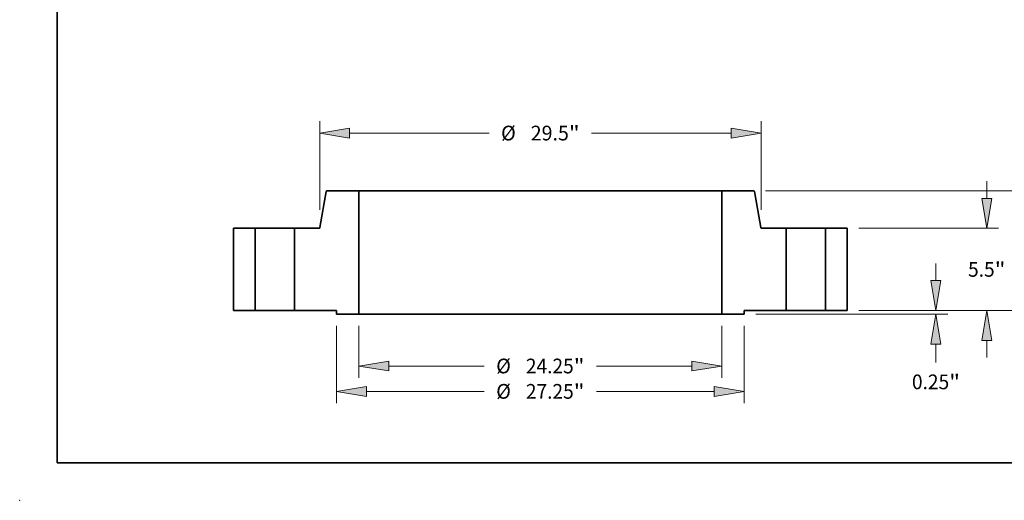
# Model space of a CAD drawing. Extents: x 0 to 10.8, y 0 to 8.3.
# Drawn here: x 0 to 6.6, y 0 to 3.2 of the extents above; entities that cross this region are included whole.
import ezdxf
from ezdxf.enums import TextEntityAlignment as Align

# ---------------------------------------------------------------- set-up
doc = ezdxf.new("R2010")
doc.units = 0
doc.header["$MEASUREMENT"] = 0
doc.layers.get('0').update_dxf_attribs({"lineweight": 13})
doc.layers.add('1', color=7, linetype='Continuous', lineweight=13)
doc.styles.get("Standard").update_dxf_attribs({"font": 'isocp.shx'})

# ---------------------------------------------------------------- blocks, each defined once
blk = doc.blocks.new('BLOCK15')
at = {"color": 7, "lineweight": 13, "ltscale": 0.03937}
for p, q in [((-12.125, -1.037), (-12.125, -4.503)), ((12.125, -1.037), (12.125, -4.503)), ((-10.125, -3.715), (-3.753, -3.715)), ((3.753, -3.715), (10.125, -3.715))]:
    blk.add_line(p, q, dxfattribs=at)
for points in [[(-10.125, -3.382), (-12.125, -3.715), (-10.125, -4.049)], [(10.125, -4.049), (12.125, -3.715), (10.125, -3.382)]]:
    blk.add_lwpolyline(points, close=True, dxfattribs=at)
for points in [[(-10.125, -3.382), (-12.125, -3.715), (-10.125, -3.382), (-10.125, -4.049)], [(10.125, -4.049), (12.125, -3.715), (10.125, -4.049), (10.125, -3.382)]]:
    blk.add_solid(points, dxfattribs=at)
for s, height, p, p2 in [('%%c', 0.9843, (-2.953, -4.207), (-1.969, -4.207)), ('24.25', 0.9843, (-0.969, -4.207), (2.231, -4.207)), ('"', 0.984, (2.231, -4.207), (2.953, -4.207))]:
    blk.add_text(s, height=height, dxfattribs=at).set_placement(p, p2, align=Align.FIT)
blk = doc.blocks.new('BLOCK16')
at = {"color": 7, "lineweight": 13, "ltscale": 0.03937}
for p, q in [((-13.625, -1.037), (-13.625, -6.199)), ((13.625, -1.037), (13.625, -6.199)), ((-11.625, -5.412), (-3.753, -5.412)), ((3.753, -5.412), (11.625, -5.412))]:
    blk.add_line(p, q, dxfattribs=at)
for points in [[(-11.625, -5.078), (-13.625, -5.412), (-11.625, -5.745)], [(11.625, -5.745), (13.625, -5.412), (11.625, -5.078)]]:
    blk.add_lwpolyline(points, close=True, dxfattribs=at)
for points in [[(-11.625, -5.078), (-13.625, -5.412), (-11.625, -5.078), (-11.625, -5.745)], [(11.625, -5.745), (13.625, -5.412), (11.625, -5.745), (11.625, -5.078)]]:
    blk.add_solid(points, dxfattribs=at)
for s, height, p, p2 in [('%%c', 0.9843, (-2.953, -5.904), (-1.969, -5.904)), ('27.25', 0.9843, (-0.969, -5.904), (2.231, -5.904)), ('"', 0.984, (2.231, -5.904), (2.953, -5.904))]:
    blk.add_text(s, height=height, dxfattribs=at).set_placement(p, p2, align=Align.FIT)
blk = doc.blocks.new('BLOCK17')
at = {"color": 7, "lineweight": 13, "ltscale": 0.03937}
for p, q in [((-14.75, 6.741), (-14.75, 12.656)), ((14.75, 6.741), (14.75, 12.656)), ((-12.75, 11.868), (-3.427, 11.868)), ((3.427, 11.868), (12.75, 11.868))]:
    blk.add_line(p, q, dxfattribs=at)
for points in [[(-12.75, 12.202), (-14.75, 11.868), (-12.75, 11.535)], [(12.75, 11.535), (14.75, 11.868), (12.75, 12.202)]]:
    blk.add_lwpolyline(points, close=True, dxfattribs=at)
for points in [[(-12.75, 12.202), (-14.75, 11.868), (-12.75, 12.202), (-12.75, 11.535)], [(12.75, 11.535), (14.75, 11.868), (12.75, 11.535), (12.75, 12.202)]]:
    blk.add_solid(points, dxfattribs=at)
for s, height, p, p2 in [('%%c', 0.9843, (-2.627, 11.376), (-1.643, 11.376)), ('29.5', 0.9843, (-0.643, 11.376), (1.906, 11.376)), ('"', 0.984, (1.906, 11.376), (2.627, 11.376))]:
    blk.add_text(s, height=height, dxfattribs=at).set_placement(p, p2, align=Align.FIT)
blk = doc.blocks.new('BLOCK18')
at = {"color": 7, "lineweight": 13, "ltscale": 0.03937}
for p, q in [((26.443, 2), (26.443, 3.15)), ((21.287, 0), (27.23, 0)), ((14.412, -0.25), (27.23, -0.25)), ((26.443, -3.483), (26.443, -2.25))]:
    blk.add_line(p, q, dxfattribs=at)
for points in [[(26.11, 2), (26.443, 0), (26.776, 2)], [(26.776, -2.25), (26.443, -0.25), (26.11, -2.25)]]:
    blk.add_lwpolyline(points, close=True, dxfattribs=at)
for points in [[(26.11, 2), (26.443, 0), (26.11, 2), (26.776, 2)], [(26.776, -2.25), (26.443, -0.25), (26.776, -2.25), (26.11, -2.25)]]:
    blk.add_solid(points, dxfattribs=at)
for s, height, p, p2 in [('0.25', 0.9843, (24.838, -5.268), (27.327, -5.268)), ('"', 0.984, (27.327, -5.268), (28.049, -5.268))]:
    blk.add_text(s, height=height, dxfattribs=at).set_placement(p, p2, align=Align.FIT)
blk = doc.blocks.new('BLOCK19')
at = {"color": 7, "lineweight": 13, "ltscale": 0.03937}
for p, q in [((29.838, 7.5), (29.838, 8.65)), ((21.287, 5.5), (30.625, 5.5)), ((21.287, 0), (30.625, 0)), ((29.838, -3.15), (29.838, -2))]:
    blk.add_line(p, q, dxfattribs=at)
for points in [[(29.504, 7.5), (29.838, 5.5), (30.171, 7.5)], [(30.171, -2), (29.838, 0), (29.504, -2)]]:
    blk.add_lwpolyline(points, close=True, dxfattribs=at)
for points in [[(29.504, 7.5), (29.838, 5.5), (29.504, 7.5), (30.171, 7.5)], [(30.171, -2), (29.838, 0), (30.171, -2), (29.504, -2)]]:
    blk.add_solid(points, dxfattribs=at)
for s, height, p, p2 in [('"', 0.984, (30.366, 2.258), (31.088, 2.258)), ('5.5', 0.9843, (28.588, 2.258), (30.366, 2.258))]:
    blk.add_text(s, height=height, dxfattribs=at).set_placement(p, p2, align=Align.FIT)
blk = doc.blocks.new('BLOCK20')
at = {"color": 7, "lineweight": 13, "ltscale": 0.03937}
for p, q in [((15.046, 8), (34.02, 8)), ((21.287, 0), (34.02, 0))]:
    blk.add_line(p, q, dxfattribs=at)
at = {"color": 7, "lineweight": 13, "ltscale": 0.017698}
for p, q in [((33.233, 5.292), (33.233, 6)), ((33.233, 2), (33.233, 2.708))]:
    blk.add_line(p, q, dxfattribs=at)
at = {"color": 7, "lineweight": 13, "ltscale": 0.03937}
for points in [[(33.566, 6), (33.233, 8), (32.899, 6)], [(32.899, 2), (33.233, 0), (33.566, 2)]]:
    blk.add_lwpolyline(points, close=True, dxfattribs=at)
for points in [[(33.566, 6), (33.233, 8), (33.566, 6), (32.899, 6)], [(32.899, 2), (33.233, 0), (32.899, 2), (33.566, 2)]]:
    blk.add_solid(points, dxfattribs=at)
for s, p, p2 in [('8', (32.516, 3.508), (33.227, 3.508)), ('"', (33.227, 3.508), (33.949, 3.508))]:
    blk.add_text(s, height=0.984, dxfattribs=at).set_placement(p, p2, align=Align.FIT)
blk = doc.blocks.new('BLOCK21')
at = {"color": 7, "lineweight": 5, "ltscale": 0.03937}
for p, q in [((-20.5, 0), (-20.5, 5.5)), ((-20.5, 5.5), (-19.065, 5.5)), ((-19.065, 5.5), (-19.065, 0)), ((-19.065, 0), (-20.5, 0))]:
    blk.add_line(p, q, dxfattribs=at)
blk = doc.blocks.new('BLOCK22')
at = {"color": 7, "lineweight": 5, "ltscale": 0.03937}
for p, q in [((-14.741, 5.55), (-14.318, 7.95)), ((-14.259, 8), (-12.125, 8)), ((-12.125, 8), (-12.125, -0.25)), ((-16.435, 0), (-16.435, 5.5)), ((-16.435, 5.5), (-14.8, 5.5)), ((-13.625, 0), (-16.435, 0)), ((-12.125, -0.25), (-13.625, -0.25))]:
    blk.add_line(p, q, dxfattribs=at)
at = {"color": 7, "lineweight": 5, "ltscale": 0.000110206}
for p, q in [((-14.318, 7.95), (-14.317, 7.955)), ((-14.747, 5.533), (-14.745, 5.537)), ((-14.742, 5.545), (-14.741, 5.55))]:
    blk.add_line(p, q, dxfattribs=at)
at = {"color": 7, "lineweight": 5, "ltscale": 0.000110201}
for p, q in [((-14.317, 7.955), (-14.316, 7.959)), ((-14.288, 7.992), (-14.284, 7.994))]:
    blk.add_line(p, q, dxfattribs=at)
at = {"color": 7, "lineweight": 5, "ltscale": 0.000110209}
blk.add_line((-14.316, 7.959), (-14.314, 7.963), dxfattribs=at)
at = {"color": 7, "lineweight": 5, "ltscale": 0.000110207}
blk.add_line((-14.314, 7.963), (-14.312, 7.967), dxfattribs=at)
at = {"color": 7, "lineweight": 5, "ltscale": 0.000110205}
for p, q in [((-14.312, 7.967), (-14.31, 7.971)), ((-14.305, 7.978), (-14.302, 7.981)), ((-14.757, 5.519), (-14.754, 5.522))]:
    blk.add_line(p, q, dxfattribs=at)
at = {"color": 7, "lineweight": 5, "ltscale": 0.000110192}
blk.add_line((-14.31, 7.971), (-14.308, 7.975), dxfattribs=at)
at = {"color": 7, "lineweight": 5, "ltscale": 0.00011021}
for p, q in [((-14.308, 7.975), (-14.305, 7.978)), ((-14.754, 5.522), (-14.751, 5.525))]:
    blk.add_line(p, q, dxfattribs=at)
at = {"color": 7, "lineweight": 5, "ltscale": 0.000110211}
for p, q in [((-14.302, 7.981), (-14.299, 7.985)), ((-14.76, 5.515), (-14.757, 5.519))]:
    blk.add_line(p, q, dxfattribs=at)
at = {"color": 7, "lineweight": 5, "ltscale": 0.000110217}
for p, q in [((-14.299, 7.985), (-14.296, 7.987)), ((-14.763, 5.513), (-14.76, 5.515))]:
    blk.add_line(p, q, dxfattribs=at)
at = {"color": 7, "lineweight": 5, "ltscale": 0.000110198}
for p, q in [((-14.296, 7.987), (-14.292, 7.99)), ((-14.276, 7.997), (-14.272, 7.999)), ((-14.767, 5.51), (-14.763, 5.513))]:
    blk.add_line(p, q, dxfattribs=at)
at = {"color": 7, "lineweight": 5, "ltscale": 0.000110216}
for p, q in [((-14.292, 7.99), (-14.288, 7.992)), ((-14.771, 5.508), (-14.767, 5.51))]:
    blk.add_line(p, q, dxfattribs=at)
at = {"color": 7, "lineweight": 5, "ltscale": 0.000110191}
blk.add_line((-14.284, 7.994), (-14.28, 7.996), dxfattribs=at)
at = {"color": 7, "lineweight": 5, "ltscale": 0.00011023}
for p, q in [((-14.28, 7.996), (-14.276, 7.997)), ((-14.783, 5.503), (-14.779, 5.504))]:
    blk.add_line(p, q, dxfattribs=at)
at = {"color": 7, "lineweight": 5, "ltscale": 0.000110197}
for p, q in [((-14.272, 7.999), (-14.268, 7.999)), ((-14.779, 5.504), (-14.775, 5.506))]:
    blk.add_line(p, q, dxfattribs=at)
at = {"color": 7, "lineweight": 5, "ltscale": 0.000110215}
for p, q in [((-14.268, 7.999), (-14.263, 8)), ((-14.743, 5.541), (-14.742, 5.545))]:
    blk.add_line(p, q, dxfattribs=at)
at = {"color": 7, "lineweight": 5, "ltscale": 0.00011022}
for p, q in [((-14.263, 8), (-14.259, 8)), ((-14.8, 5.5), (-14.796, 5.5))]:
    blk.add_line(p, q, dxfattribs=at)
at = {"color": 7, "lineweight": 5, "ltscale": 0.000110213}
blk.add_line((-14.796, 5.5), (-14.792, 5.501), dxfattribs=at)
at = {"color": 7, "lineweight": 5, "ltscale": 0.000110199}
for p, q in [((-14.792, 5.501), (-14.787, 5.501)), ((-14.745, 5.537), (-14.743, 5.541))]:
    blk.add_line(p, q, dxfattribs=at)
at = {"color": 7, "lineweight": 5, "ltscale": 0.000110194}
blk.add_line((-14.787, 5.501), (-14.783, 5.503), dxfattribs=at)
at = {"color": 7, "lineweight": 5, "ltscale": 0.000110195}
blk.add_line((-14.775, 5.506), (-14.771, 5.508), dxfattribs=at)
at = {"color": 7, "lineweight": 5, "ltscale": 0.000110208}
blk.add_line((-14.751, 5.525), (-14.749, 5.529), dxfattribs=at)
at = {"color": 7, "lineweight": 5, "ltscale": 0.000110204}
blk.add_line((-14.749, 5.529), (-14.747, 5.533), dxfattribs=at)
at = {"color": 7, "lineweight": 5, "ltscale": 0.00625}
blk.add_line((-13.625, -0.25), (-13.625, 0), dxfattribs=at)
blk = doc.blocks.new('BLOCK23')
at = {"color": 7, "lineweight": 5, "ltscale": 0.03937}
for p, q in [((12.125, -0.25), (12.125, 8)), ((12.125, 8), (14.259, 8)), ((14.318, 7.95), (14.741, 5.55)), ((14.8, 5.5), (16.435, 5.5)), ((16.435, 5.5), (16.435, 0)), ((16.435, 0), (13.625, 0)), ((13.625, -0.25), (12.125, -0.25))]:
    blk.add_line(p, q, dxfattribs=at)
at = {"color": 7, "lineweight": 5, "ltscale": 0.00011022}
for p, q in [((14.259, 8), (14.263, 8)), ((14.796, 5.5), (14.8, 5.5))]:
    blk.add_line(p, q, dxfattribs=at)
at = {"color": 7, "lineweight": 5, "ltscale": 0.000110215}
for p, q in [((14.263, 8), (14.268, 7.999)), ((14.742, 5.545), (14.743, 5.541))]:
    blk.add_line(p, q, dxfattribs=at)
at = {"color": 7, "lineweight": 5, "ltscale": 0.000110197}
for p, q in [((14.268, 7.999), (14.272, 7.999)), ((14.775, 5.506), (14.779, 5.504))]:
    blk.add_line(p, q, dxfattribs=at)
at = {"color": 7, "lineweight": 5, "ltscale": 0.000110198}
for p, q in [((14.272, 7.999), (14.276, 7.997)), ((14.292, 7.99), (14.296, 7.987)), ((14.763, 5.513), (14.767, 5.51))]:
    blk.add_line(p, q, dxfattribs=at)
at = {"color": 7, "lineweight": 5, "ltscale": 0.00011023}
for p, q in [((14.276, 7.997), (14.28, 7.996)), ((14.779, 5.504), (14.783, 5.503))]:
    blk.add_line(p, q, dxfattribs=at)
at = {"color": 7, "lineweight": 5, "ltscale": 0.000110191}
blk.add_line((14.28, 7.996), (14.284, 7.994), dxfattribs=at)
at = {"color": 7, "lineweight": 5, "ltscale": 0.000110201}
for p, q in [((14.284, 7.994), (14.288, 7.992)), ((14.316, 7.959), (14.317, 7.955))]:
    blk.add_line(p, q, dxfattribs=at)
at = {"color": 7, "lineweight": 5, "ltscale": 0.000110216}
for p, q in [((14.288, 7.992), (14.292, 7.99)), ((14.767, 5.51), (14.771, 5.508))]:
    blk.add_line(p, q, dxfattribs=at)
at = {"color": 7, "lineweight": 5, "ltscale": 0.000110217}
for p, q in [((14.296, 7.987), (14.299, 7.985)), ((14.76, 5.515), (14.763, 5.513))]:
    blk.add_line(p, q, dxfattribs=at)
at = {"color": 7, "lineweight": 5, "ltscale": 0.000110211}
for p, q in [((14.299, 7.985), (14.302, 7.981)), ((14.757, 5.519), (14.76, 5.515))]:
    blk.add_line(p, q, dxfattribs=at)
at = {"color": 7, "lineweight": 5, "ltscale": 0.000110205}
for p, q in [((14.302, 7.981), (14.305, 7.978)), ((14.31, 7.971), (14.312, 7.967)), ((14.754, 5.522), (14.757, 5.519))]:
    blk.add_line(p, q, dxfattribs=at)
at = {"color": 7, "lineweight": 5, "ltscale": 0.00011021}
for p, q in [((14.305, 7.978), (14.308, 7.975)), ((14.751, 5.525), (14.754, 5.522))]:
    blk.add_line(p, q, dxfattribs=at)
at = {"color": 7, "lineweight": 5, "ltscale": 0.000110192}
blk.add_line((14.308, 7.975), (14.31, 7.971), dxfattribs=at)
at = {"color": 7, "lineweight": 5, "ltscale": 0.000110207}
blk.add_line((14.312, 7.967), (14.314, 7.963), dxfattribs=at)
at = {"color": 7, "lineweight": 5, "ltscale": 0.000110209}
blk.add_line((14.314, 7.963), (14.316, 7.959), dxfattribs=at)
at = {"color": 7, "lineweight": 5, "ltscale": 0.000110206}
for p, q in [((14.317, 7.955), (14.318, 7.95)), ((14.741, 5.55), (14.742, 5.545)), ((14.745, 5.537), (14.747, 5.533))]:
    blk.add_line(p, q, dxfattribs=at)
at = {"color": 7, "lineweight": 5, "ltscale": 0.000110199}
for p, q in [((14.743, 5.541), (14.745, 5.537)), ((14.787, 5.501), (14.792, 5.501))]:
    blk.add_line(p, q, dxfattribs=at)
at = {"color": 7, "lineweight": 5, "ltscale": 0.000110204}
blk.add_line((14.747, 5.533), (14.749, 5.529), dxfattribs=at)
at = {"color": 7, "lineweight": 5, "ltscale": 0.000110208}
blk.add_line((14.749, 5.529), (14.751, 5.525), dxfattribs=at)
at = {"color": 7, "lineweight": 5, "ltscale": 0.000110195}
blk.add_line((14.771, 5.508), (14.775, 5.506), dxfattribs=at)
at = {"color": 7, "lineweight": 5, "ltscale": 0.000110194}
blk.add_line((14.783, 5.503), (14.787, 5.501), dxfattribs=at)
at = {"color": 7, "lineweight": 5, "ltscale": 0.000110213}
blk.add_line((14.792, 5.501), (14.796, 5.5), dxfattribs=at)
at = {"color": 7, "lineweight": 5, "ltscale": 0.00625}
blk.add_line((13.625, 0), (13.625, -0.25), dxfattribs=at)
blk = doc.blocks.new('BLOCK24')
at = {"color": 7, "lineweight": 5, "ltscale": 0.03937}
for p, q in [((19.065, 5.5), (20.5, 5.5)), ((19.065, 0), (19.065, 5.5)), ((20.5, 5.5), (20.5, 0)), ((20.5, 0), (19.065, 0))]:
    blk.add_line(p, q, dxfattribs=at)

msp = doc.modelspace()

# ---------------------------------------------------------------- linework, layer by layer
at = {"color": 7, "lineweight": 35, "ltscale": 0.006095}
for p, q in [((2.0484, 2.0652), (2.0061, 1.8251)), ((4.912, 2.0652), (4.9544, 1.8251))]:
    msp.add_line(p, q, dxfattribs=at)
at = {"color": 7, "lineweight": 35, "ltscale": 0.005335}
for p, q in [((2.2677, 2.0701), (2.0544, 2.0701)), ((4.9061, 2.0701), (4.6927, 2.0701))]:
    msp.add_line(p, q, dxfattribs=at)
at = {"color": 7, "lineweight": 35, "ltscale": 0.03937}
for p, q in [((2.2677, 2.0701), (2.2677, 1.2451)), ((2.2677, 2.0701), (4.0615, 2.0701)), ((4.6927, 2.0701), (4.6927, 1.2451)), ((2.2677, 1.2451), (4.0615, 1.2451))]:
    msp.add_line(p, q, dxfattribs=at)
at = {"color": 7, "lineweight": 35, "ltscale": 0.01578}
for p, q in [((4.0615, 2.0701), (4.6927, 2.0701)), ((4.0615, 1.2451), (4.6927, 1.2451))]:
    msp.add_line(p, q, dxfattribs=at)
at = {"color": 7, "lineweight": 35, "ltscale": 0.01375}
for p, q in [((1.4302, 1.8201), (1.4302, 1.2701)), ((1.5737, 1.8201), (1.5737, 1.2701)), ((1.8367, 1.8201), (1.8367, 1.2701)), ((5.1237, 1.8201), (5.1237, 1.2701)), ((5.3867, 1.8201), (5.3867, 1.2701)), ((5.5302, 1.8201), (5.5302, 1.2701))]:
    msp.add_line(p, q, dxfattribs=at)
at = {"color": 7, "lineweight": 35, "ltscale": 0.003588}
for p, q in [((1.5737, 1.8201), (1.4302, 1.8201)), ((5.5302, 1.8201), (5.3867, 1.8201)), ((1.5737, 1.2701), (1.4302, 1.2701)), ((5.5302, 1.2701), (5.3867, 1.2701))]:
    msp.add_line(p, q, dxfattribs=at)
at = {"color": 7, "lineweight": 35, "ltscale": 0.000402447}
for p, q in [((1.5737, 1.8201), (1.5898, 1.8201)), ((5.1237, 1.8201), (5.1398, 1.8201)), ((1.5737, 1.2701), (1.5898, 1.2701)), ((5.1237, 1.2701), (5.1398, 1.2701))]:
    msp.add_line(p, q, dxfattribs=at)
at = {"color": 7, "lineweight": 35, "ltscale": 0.006173}
for p, q in [((1.5898, 1.8201), (1.8367, 1.8201)), ((5.1398, 1.8201), (5.3867, 1.8201)), ((1.5898, 1.2701), (1.8367, 1.2701)), ((5.1398, 1.2701), (5.3867, 1.2701))]:
    msp.add_line(p, q, dxfattribs=at)
at = {"color": 7, "lineweight": 35, "ltscale": 0.004087}
for p, q in [((2.0002, 1.8201), (1.8367, 1.8201)), ((5.1237, 1.8201), (4.9603, 1.8201))]:
    msp.add_line(p, q, dxfattribs=at)
at = {"color": 7, "lineweight": 35, "ltscale": 0.007025}
for p, q in [((2.1177, 1.2701), (1.8367, 1.2701)), ((5.1237, 1.2701), (4.8427, 1.2701))]:
    msp.add_line(p, q, dxfattribs=at)
at = {"color": 7, "lineweight": 35, "ltscale": 0.000625}
for p, q in [((2.1177, 1.2701), (2.1177, 1.2451)), ((4.8427, 1.2701), (4.8427, 1.2451))]:
    msp.add_line(p, q, dxfattribs=at)
at = {"color": 7, "lineweight": 35, "ltscale": 0.00375}
for p, q in [((2.2677, 1.2451), (2.1177, 1.2451)), ((4.8427, 1.2451), (4.6927, 1.2451))]:
    msp.add_line(p, q, dxfattribs=at)
at = {"color": 7, "lineweight": 35, "ltscale": 0.03937}
for points in [[(2.0544, 2.0701, 0.363969), (2.0484, 2.0652)], [(4.912, 2.0652, 0.363969), (4.9061, 2.0701)], [(2.0002, 1.8201, 0.363969), (2.0061, 1.8251)], [(4.9544, 1.8251, 0.363969), (4.9603, 1.8201)]]:
    msp.add_lwpolyline(points, format="xyb", dxfattribs=at)
at = {"color": 7, "lineweight": 5, "ltscale": 0.03937}
msp.add_point((0, 0), dxfattribs=at)
at = {"layer": '1', "color": 7, "lineweight": 35, "ltscale": 0.03937}
for q in [(0.25, 8.25), (10.75, 0.25)]:
    msp.add_line((0.25, 0.25), q, dxfattribs=at)

# ---------------------------------------------------------------- block references
at = {"lineweight": 0, "xscale": 0.1, "yscale": 0.1, "zscale": 0.1}
for name in ['BLOCK17', 'BLOCK19', 'BLOCK22', 'BLOCK23', 'BLOCK20', 'BLOCK21', 'BLOCK24', 'BLOCK18', 'BLOCK16', 'BLOCK15']:
    msp.add_blockref(name, (3.4802, 1.2701), dxfattribs=at)

doc.saveas('drawing.dxf')
